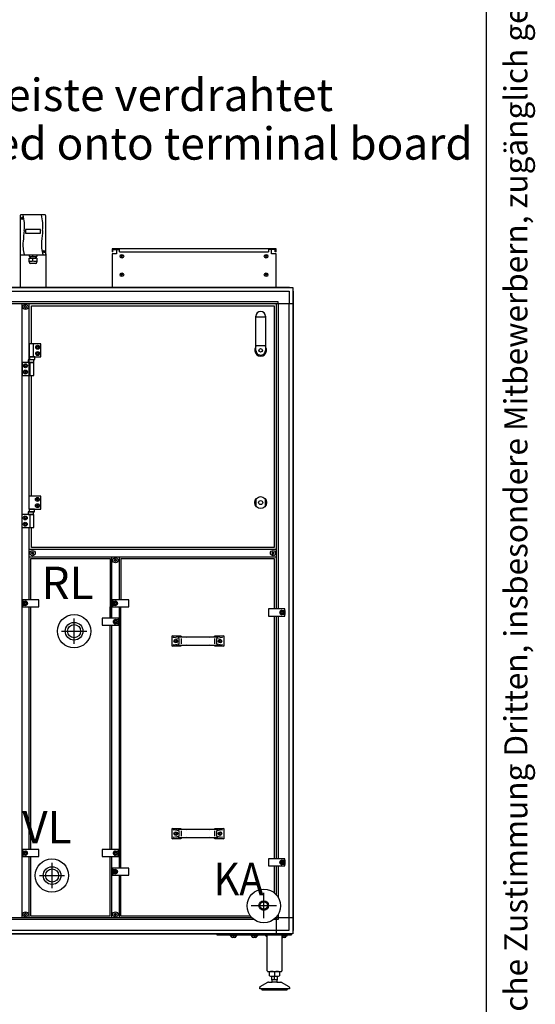
# Model space of a CAD drawing. Units: millimetres. Extents: x 16225 to 34906, y -30394 to -19330.
# Drawn here: x 29104 to 30497, y -24863 to -22204 of the extents above; entities that cross this region are included whole.
import ezdxf

# ---------------------------------------------------------------- set-up
doc = ezdxf.new("R2010")
doc.units = ezdxf.units.MM
doc.layers.add('1', color=7, linetype='Continuous')
doc.styles.add('CONVERTER_11', font='txt.shx', dxfattribs={"width": 0.72})
doc.styles.add('CONVERTER_18', font='ARIAL.TTF', dxfattribs={"width": 1.2})
doc.styles.add('CONVERTER_19', font='txt.shx', dxfattribs={"width": 0.9})

# ---------------------------------------------------------------- blocks, each defined once
blk = doc.blocks.new('_tb_frame_A3QV', base_point=(2929.723, -549.704))
at = {"layer": '1', "color": 7, "linetype": 'Continuous'}
blk.add_line((3324.723, -549.704), (3324.723, -263.704), dxfattribs=at)
at = {"layer": '1', "color": 2, "insert": (3327.223, -406.704), "char_height": 1.785, "attachment_point": 5, "rotation": 90, "line_spacing_factor": 1.320528, "style": 'CONVERTER_11'}
blk.add_mtext('COPYRIGHT RESERVED: Die Zeichnung enthält von uns entwickeltes, geschütztes Know-How, das nicht ohne unsere schriftliche Zustimmung Dritten, insbesondere Mitbewerbern, zugänglich gemacht werden darf. Zuwiderhandlungen verpflichten zu Schadenersatz.', dxfattribs=at)

msp = doc.modelspace()

# ---------------------------------------------------------------- linework, layer by layer
at = {"color": 2, "linetype": 'Continuous'}
for p, q in [((29353.5, -22824.6), (29365.5, -22824.6)), ((29355.5, -22830.6), (29355.5, -22824.6)), ((29796.5, -22824.6), (29784.5, -22824.6)), ((29794.5, -22830.6), (29794.5, -22824.6)), ((29796.5, -22830.6), (29794.5, -22830.6))]:
    msp.add_line(p, q, dxfattribs=at)
at = {"color": 6, "linetype": 'Continuous'}
for p, q in [((29365.5, -22824.6), (29374, -22824.6)), ((29374, -22830.6), (29374, -22824.6)), ((29374, -22830.6), (29776, -22830.6)), ((29776, -22824.6), (29776, -22830.6)), ((29784.5, -22824.6), (29776, -22824.6))]:
    msp.add_line(p, q, dxfattribs=at)
for centre, radius, start, end in [((29117.5, -22978.4), 0.737, 150, 227.4092), ((29117.5, -22978.4), 0.737, 72.5908, 150), ((29118, -22976.9), 0.8, 252.5908, 347.4092), ((29119.5, -22977.2), 0.737, 90, 167.4092), ((29119.5, -22977.2), 0.737, 12.5908, 90), ((29121, -22976.9), 0.8, 192.5908, 287.4092), ((29121.4, -22978.4), 0.737, 30, 107.4092), ((29121.4, -22978.4), 0.737, 312.5908, 30), ((29117.5, -22980.6), 0.737, 132.5908, 210), ((29117.5, -22980.6), 0.737, 210, 287.4092), ((29116.5, -22979.5), 0.8, 312.5908, 47.4092), ((29118, -22982.1), 0.8, 12.5908, 107.4092), ((29119.5, -22981.8), 0.737, 192.5908, 270), ((29119.5, -22981.8), 0.737, 270, 347.4092), ((29121, -22982.1), 0.8, 72.5908, 167.4092), ((29121.4, -22980.6), 0.737, 252.5908, 330), ((29122.5, -22979.5), 0.8, 132.5908, 227.4092), ((29121.4, -22980.6), 0.737, 330, 47.4092), ((29137, -23643.4), 0.737, 150, 227.4092), ((29137, -23643.4), 0.737, 72.5908, 150), ((29137.5, -23641.9), 0.8, 252.5908, 347.4092), ((29139, -23642.2), 0.737, 90, 167.4092), ((29139, -23642.2), 0.737, 12.5908, 90), ((29140.5, -23641.9), 0.8, 192.5908, 287.4092), ((29140.9, -23643.4), 0.737, 30, 107.4092), ((29140.9, -23643.4), 0.737, 312.5908, 30), ((29786.4, -23643.4), 0.737, 150, 227.4092), ((29786.4, -23643.4), 0.737, 72.5908, 150), ((29786.9, -23641.9), 0.8, 252.5908, 347.4092), ((29788.4, -23642.2), 0.737, 90, 167.4092), ((29788.4, -23642.2), 0.737, 12.5908, 90), ((29789.9, -23641.9), 0.8, 192.5908, 287.4092), ((29790.3, -23643.4), 0.737, 30, 107.4092), ((29790.3, -23643.4), 0.737, 312.5908, 30), ((29137, -23645.6), 0.737, 132.5908, 210), ((29137, -23645.6), 0.737, 210, 287.4092), ((29136, -23644.5), 0.8, 312.5908, 47.4092), ((29137.5, -23647.1), 0.8, 12.5908, 107.4092), ((29139, -23646.8), 0.737, 192.5908, 270), ((29139, -23646.8), 0.737, 270, 347.4092), ((29140.5, -23647.1), 0.8, 72.5908, 167.4092), ((29140.9, -23645.6), 0.737, 252.5908, 330), ((29142, -23644.5), 0.8, 132.5908, 227.4092), ((29140.9, -23645.6), 0.737, 330, 47.4092), ((29360.5, -23662.6), 0.737, 150, 227.4092), ((29360.5, -23664.9), 0.737, 132.5908, 210), ((29360.5, -23662.6), 0.737, 72.5908, 150), ((29360.5, -23664.9), 0.737, 210, 287.4092), ((29359.5, -23663.8), 0.8, 312.5908, 47.4092), ((29361, -23661.2), 0.8, 252.5908, 347.4092), ((29361, -23666.4), 0.8, 12.5908, 107.4092), ((29362.5, -23661.5), 0.737, 90, 167.4092), ((29362.5, -23666), 0.737, 192.5908, 270), ((29362.5, -23661.5), 0.737, 12.5908, 90), ((29362.5, -23666), 0.737, 270, 347.4092), ((29364, -23661.2), 0.8, 192.5908, 287.4092), ((29364, -23666.4), 0.8, 72.5908, 167.4092), ((29364.4, -23662.6), 0.737, 30, 107.4092), ((29364.4, -23664.9), 0.737, 252.5908, 330), ((29365.5, -23663.8), 0.8, 132.5908, 227.4092), ((29364.4, -23662.6), 0.737, 312.5908, 30), ((29364.4, -23664.9), 0.737, 330, 47.4092), ((29786.4, -23645.6), 0.737, 132.5908, 210), ((29786.4, -23645.6), 0.737, 210, 287.4092), ((29785.4, -23644.5), 0.8, 312.5908, 47.4092), ((29786.9, -23647.1), 0.8, 12.5908, 107.4092), ((29788.4, -23646.8), 0.737, 192.5908, 270), ((29788.4, -23646.8), 0.737, 270, 347.4092), ((29789.9, -23647.1), 0.8, 72.5908, 167.4092), ((29790.3, -23645.6), 0.737, 252.5908, 330), ((29791.4, -23644.5), 0.8, 132.5908, 227.4092), ((29790.3, -23645.6), 0.737, 330, 47.4092), ((29117.5, -24619.4), 0.737, 150, 227.4092), ((29117.5, -24621.6), 0.737, 132.5908, 210), ((29117.5, -24619.4), 0.737, 72.5908, 150), ((29117.5, -24621.6), 0.737, 210, 287.4092), ((29116.5, -24620.5), 0.8, 312.5908, 47.4092), ((29118, -24617.9), 0.8, 252.5908, 347.4092), ((29118, -24623.1), 0.8, 12.5908, 107.4092), ((29119.5, -24618.2), 0.737, 90, 167.4092), ((29119.5, -24622.8), 0.737, 192.5908, 270), ((29119.5, -24618.2), 0.737, 12.5908, 90), ((29119.5, -24622.8), 0.737, 270, 347.4092), ((29121, -24617.9), 0.8, 192.5908, 287.4092), ((29121, -24623.1), 0.8, 72.5908, 167.4092), ((29121.4, -24619.4), 0.737, 30, 107.4092), ((29121.4, -24621.6), 0.737, 252.5908, 330), ((29122.5, -24620.5), 0.8, 132.5908, 227.4092), ((29121.4, -24619.4), 0.737, 312.5908, 30), ((29121.4, -24621.6), 0.737, 330, 47.4092), ((29360.5, -24619.4), 0.737, 150, 227.4092), ((29360.5, -24621.6), 0.737, 132.5908, 210), ((29360.5, -24619.4), 0.737, 72.5908, 150), ((29360.5, -24621.6), 0.737, 210, 287.4092), ((29359.5, -24620.5), 0.8, 312.5908, 47.4092), ((29361, -24617.9), 0.8, 252.5908, 347.4092), ((29361, -24623.1), 0.8, 12.5908, 107.4092), ((29362.5, -24618.2), 0.737, 90, 167.4092), ((29362.5, -24622.8), 0.737, 192.5908, 270), ((29362.5, -24618.2), 0.737, 12.5908, 90), ((29362.5, -24622.8), 0.737, 270, 347.4092), ((29364, -24617.9), 0.8, 192.5908, 287.4092), ((29364, -24623.1), 0.8, 72.5908, 167.4092), ((29364.4, -24619.4), 0.737, 30, 107.4092), ((29364.4, -24621.6), 0.737, 252.5908, 330), ((29365.5, -24620.5), 0.8, 132.5908, 227.4092), ((29364.4, -24619.4), 0.737, 312.5908, 30), ((29364.4, -24621.6), 0.737, 330, 47.4092)]:
    msp.add_arc(centre, radius, start, end, dxfattribs=at)
at = {"layer": '1', "color": 2, "linetype": 'Continuous'}
for p, q in [((29104.9, -22733.6), (29104.9, -22836.6)), ((29172.4, -22731.1), (29107.4, -22731.1)), ((29174.9, -22836.6), (29174.9, -22733.6)), ((29104.9, -22836.6), (29104.9, -22926)), ((29174.9, -22836.6), (29174.9, -22926)), ((29796.5, -22822.6), (29353.5, -22822.6)), ((29353.5, -22822.6), (29353.5, -22830.6)), ((29355.5, -22830.6), (29353.5, -22830.6)), ((29365.5, -22836.6), (29353.5, -22836.6)), ((29353.5, -22836.6), (29353.5, -22926)), ((29365.5, -22824.6), (29365.5, -22836.6)), ((29784.5, -22836.6), (29784.5, -22824.6)), ((29796.5, -22836.6), (29784.5, -22836.6)), ((29796.5, -22830.6), (29796.5, -22822.6)), ((29796.5, -22926), (29796.5, -22836.6)), ((29772.5, -24772.5), (29772.5, -24676.5)), ((29812.5, -24676.5), (29812.5, -24772.5)), ((29774.6, -24774.5), (29810.5, -24774.5)), ((29778.6, -24786.4), (29778.6, -24775.6)), ((29806.3, -24775.6), (29806.3, -24786.4)), ((29754, -24815.2), (29774.3, -24803.5)), ((29775.8, -24803.1), (29786, -24803.1)), ((29785, -24797.5), (29785, -24787.5)), ((29785, -24797.5), (29786.5, -24797.5)), ((29786.5, -24802.4), (29786, -24803.1)), ((29786.5, -24802.4), (29786.5, -24797.5)), ((29798.5, -24797.5), (29800, -24797.5)), ((29798.5, -24797.5), (29798.5, -24802.4)), ((29799, -24803.1), (29798.5, -24802.4)), ((29799, -24803.1), (29809.2, -24803.1)), ((29800, -24787.5), (29800, -24797.5)), ((29810.7, -24803.5), (29831, -24815.2)), ((29752.5, -24821.1), (29752.5, -24817.8)), ((29757.5, -24821.1), (29752.5, -24821.1)), ((29759, -24824.1), (29792.5, -24824.1)), ((29792.5, -24824.1), (29826.1, -24824.1)), ((29832.5, -24821.1), (29827.5, -24821.1)), ((29832.5, -24817.8), (29832.5, -24821.1))]:
    msp.add_line(p, q, dxfattribs=at)
at = {"layer": '1', "color": 6, "linetype": 'Continuous'}
for p, q in [((29109.9, -22738.8), (29112.8, -22741.2)), ((29110.2, -22741.4), (29112.5, -22738.5)), ((29119.9, -22770.5), (29119.9, -22780.5)), ((29159.9, -22770.5), (29119.9, -22770.5)), ((29119.9, -22780.5), (29159.9, -22780.5)), ((29159.9, -22780.5), (29159.9, -22770.5)), ((29129.7, -22839.1), (29129.7, -22843.5)), ((29129.7, -22843.5), (29131.9, -22843.5)), ((29131.9, -22843.5), (29131.9, -22847.5)), ((29131.9, -22843.5), (29147.9, -22843.5)), ((29139.9, -22843.5), (29139.9, -22839.1)), ((29147.9, -22847.5), (29147.9, -22843.5)), ((29147.9, -22843.5), (29150.2, -22843.5)), ((29150.2, -22839.1), (29150.2, -22843.5)), ((29167.2, -22828.9), (29170.1, -22831.3)), ((29167.4, -22831.5), (29169.8, -22828.7)), ((29383, -22842.6), (29377.5, -22842.6)), ((29380.2, -22845.4), (29380.2, -22839.9)), ((29772.5, -22842.6), (29767, -22842.6)), ((29769.7, -22845.4), (29769.7, -22839.9)), ((29129.5, -22858.1), (29129.5, -22847.5)), ((29129.5, -22847.5), (29131.9, -22847.5)), ((29131.9, -22847.5), (29147.9, -22847.5)), ((29146, -22861.9), (29133.3, -22861.9)), ((29139.9, -22855.1), (29139.9, -22847.5)), ((29150.3, -22847.5), (29147.9, -22847.5)), ((29150.3, -22847.5), (29150.3, -22858.1)), ((29383, -22892.6), (29377.5, -22892.6)), ((29380.2, -22895.3), (29380.2, -22889.8)), ((29772.5, -22892.6), (29767, -22892.6)), ((29769.7, -22895.3), (29769.7, -22889.8)), ((28079.5, -22927), (29832.6, -22927)), ((28079.5, -22936.6), (29798.2, -22936.6)), ((29798.2, -22936.6), (29831.9, -22936.6)), ((29831.9, -22936.6), (29831.9, -22970.3)), ((29841.5, -22935.9), (29841.5, -24664.1)), ((29798.2, -22965.8), (28421.5, -22965.8)), ((28421.5, -22970.3), (29841.5, -22970.3)), ((29109.5, -22970.3), (29109.5, -24629.8)), ((29129.5, -23079.5), (29129.5, -22970.3)), ((29129.5, -23490.5), (29129.5, -22970.3)), ((29802.7, -22965.8), (29798.2, -22965.8)), ((29798.2, -23795.5), (29798.2, -22970.3)), ((29802.7, -22970.3), (29802.7, -22965.8)), ((29802.7, -22970.3), (29802.7, -23795.5)), ((29831.9, -24629.8), (29831.9, -22970.3)), ((29742.2, -23006.2), (29767.7, -23006.2)), ((29161.5, -23079.5), (29129.5, -23079.5)), ((29129.5, -23079.5), (29129.5, -23114.5)), ((29140.1, -23079.5), (29140.1, -23114.5)), ((29161.5, -23114.5), (29161.5, -23079.5)), ((29742.2, -23084.1), (29767.7, -23084.1)), ((29149.6, -23088.5), (29151, -23086)), ((29151, -23091), (29149.6, -23088.5)), ((29149.6, -23105.5), (29151, -23103)), ((29151, -23108), (29149.6, -23105.5)), ((29151, -23086), (29153.9, -23086)), ((29153.9, -23091), (29151, -23091)), ((29151, -23103), (29153.9, -23103)), ((29153.9, -23108), (29151, -23108)), ((29153.9, -23086), (29155.4, -23088.5)), ((29155.4, -23088.5), (29153.9, -23091)), ((29153.9, -23103), (29155.4, -23105.5)), ((29155.4, -23105.5), (29153.9, -23108)), ((29142.5, -23129.5), (29110.5, -23129.5)), ((29110.5, -23129.5), (29110.5, -23164.5)), ((29116.6, -23138.5), (29118, -23136)), ((29118, -23136), (29120.9, -23136)), ((29120.9, -23136), (29122.4, -23138.5)), ((29141.9, -23122.3), (29127.1, -23122.3)), ((29127.1, -23122.3), (29127.1, -23129.5)), ((29127.1, -23129.5), (29141.9, -23129.5)), ((29129.5, -23114.5), (29161.5, -23114.5)), ((29144.6, -23114.5), (29130.3, -23114.5)), ((29130.3, -23114.5), (29130.3, -23121.7)), ((29130.3, -23121.7), (29144.6, -23121.7)), ((29131.8, -23129.5), (29131.8, -23164.5)), ((29141.9, -23129.5), (29141.9, -23122.3)), ((29142.5, -23164.5), (29142.5, -23129.5)), ((29144.6, -23121.7), (29144.6, -23114.5)), ((29110.5, -23164.5), (29142.5, -23164.5)), ((29118, -23141), (29116.6, -23138.5)), ((29116.6, -23155.5), (29118, -23153)), ((29118, -23158), (29116.6, -23155.5)), ((29120.9, -23141), (29118, -23141)), ((29118, -23153), (29120.9, -23153)), ((29120.9, -23158), (29118, -23158)), ((29122.4, -23138.5), (29120.9, -23141)), ((29120.9, -23153), (29122.4, -23155.5)), ((29122.4, -23155.5), (29120.9, -23158)), ((29129.5, -23490.5), (29129.5, -23164.5)), ((29161, -23490.5), (29129, -23490.5)), ((29129, -23490.5), (29129, -23525.5)), ((29149.1, -23499.5), (29150.5, -23497)), ((29150.5, -23502), (29149.1, -23499.5)), ((29150.5, -23497), (29153.4, -23497)), ((29153.4, -23502), (29150.5, -23502)), ((29153.4, -23497), (29154.9, -23499.5)), ((29154.9, -23499.5), (29153.4, -23502)), ((29161, -23525.5), (29161, -23490.5)), ((29743, -23518.6), (29743, -23497.4)), ((29767, -23497.4), (29767, -23518.6)), ((29141.4, -23533.3), (29126.6, -23533.3)), ((29126.6, -23533.3), (29126.6, -23540.5)), ((29129, -23525.5), (29161, -23525.5)), ((29144.1, -23525.5), (29129.8, -23525.5)), ((29129.8, -23525.5), (29129.8, -23532.7)), ((29129.8, -23532.7), (29144.1, -23532.7)), ((29141.4, -23540.5), (29141.4, -23533.3)), ((29144.1, -23532.7), (29144.1, -23525.5)), ((29149.1, -23516.5), (29150.5, -23514)), ((29150.5, -23519), (29149.1, -23516.5)), ((29150.5, -23514), (29153.4, -23514)), ((29153.4, -23519), (29150.5, -23519)), ((29153.4, -23514), (29154.9, -23516.5)), ((29154.9, -23516.5), (29153.4, -23519)), ((29142, -23540.5), (29110, -23540.5)), ((29110, -23540.5), (29110, -23575.5)), ((29116.1, -23549.5), (29117.5, -23547)), ((29117.5, -23552), (29116.1, -23549.5)), ((29117.5, -23547), (29120.4, -23547)), ((29120.4, -23552), (29117.5, -23552)), ((29120.4, -23547), (29121.9, -23549.5)), ((29121.9, -23549.5), (29120.4, -23552)), ((29126.6, -23540.5), (29141.4, -23540.5)), ((29131.3, -23540.5), (29131.3, -23575.5)), ((29142, -23575.5), (29142, -23540.5)), ((29110, -23575.5), (29142, -23575.5)), ((29116.1, -23566.5), (29117.5, -23564)), ((29117.5, -23569), (29116.1, -23566.5)), ((29117.5, -23564), (29120.4, -23564)), ((29120.4, -23569), (29117.5, -23569)), ((29120.4, -23564), (29121.9, -23566.5)), ((29121.9, -23566.5), (29120.4, -23569)), ((29129.5, -23770.5), (29129.5, -23575.5)), ((29797.9, -23634.5), (29129.7, -23634.5)), ((29129.7, -23654.5), (29797.9, -23654.5)), ((29352.5, -23820.5), (29352.5, -23654.5)), ((29372.5, -23654.5), (29372.5, -23770.5)), ((29155.5, -23770.5), (29111.5, -23770.5)), ((29111.5, -23770.5), (29111.5, -23774.3)), ((29111.5, -23785.8), (29111.5, -23774.3)), ((29111.5, -23774.3), (29119.5, -23774.3)), ((29155.5, -23789.5), (29155.5, -23770.5)), ((29354.5, -23770.5), (29354.5, -23774.3)), ((29398.5, -23770.5), (29354.5, -23770.5)), ((29354.5, -23774.3), (29362.5, -23774.3)), ((29354.5, -23785.8), (29354.5, -23774.3)), ((29398.5, -23789.5), (29398.5, -23770.5)), ((29119.5, -23785.8), (29111.5, -23785.8)), ((29111.5, -23785.8), (29111.5, -23789.5)), ((29111.5, -23789.5), (29155.5, -23789.5)), ((29116.6, -23780), (29118, -23777.5)), ((29118, -23782.5), (29116.6, -23780)), ((29118, -23777.5), (29120.9, -23777.5)), ((29120.9, -23782.5), (29118, -23782.5)), ((29120.9, -23777.5), (29122.4, -23780)), ((29122.4, -23780), (29120.9, -23782.5)), ((29129.5, -24445.5), (29129.5, -23789.5)), ((29354.5, -23785.8), (29354.5, -23789.5)), ((29362.5, -23785.8), (29354.5, -23785.8)), ((29354.5, -23789.5), (29398.5, -23789.5)), ((29359.6, -23780), (29361, -23777.5)), ((29361, -23782.5), (29359.6, -23780)), ((29361, -23777.5), (29363.9, -23777.5)), ((29363.9, -23782.5), (29361, -23782.5)), ((29363.9, -23777.5), (29365.4, -23780)), ((29365.4, -23780), (29363.9, -23782.5)), ((29372.5, -23789.5), (29372.5, -24495.5)), ((29820.5, -23795.5), (29776.5, -23795.5)), ((29776.5, -23795.5), (29776.5, -23814.5)), ((29809.6, -23805), (29811, -23802.5)), ((29811, -23802.5), (29813.9, -23802.5)), ((29812.5, -23799.3), (29820.5, -23799.3)), ((29813.9, -23802.5), (29815.4, -23805)), ((29820.5, -23799.3), (29820.5, -23795.5)), ((29820.5, -23799.3), (29820.5, -23810.8)), ((29251, -23889.5), (29251, -23821.5)), ((29326.5, -23820.5), (29326.5, -23839.5)), ((29370.5, -23820.5), (29326.5, -23820.5)), ((29359.6, -23830), (29361, -23827.5)), ((29361, -23827.5), (29363.9, -23827.5)), ((29362.5, -23824.3), (29370.5, -23824.3)), ((29363.9, -23827.5), (29365.4, -23830)), ((29370.5, -23824.3), (29370.5, -23820.5)), ((29370.5, -23824.3), (29370.5, -23835.8)), ((29776.5, -23814.5), (29820.5, -23814.5)), ((29798.2, -24470.5), (29798.2, -23814.5)), ((29802.7, -23814.5), (29802.7, -24470.5)), ((29811, -23807.5), (29809.6, -23805)), ((29813.9, -23807.5), (29811, -23807.5)), ((29820.5, -23810.8), (29812.5, -23810.8)), ((29815.4, -23805), (29813.9, -23807.5)), ((29820.5, -23814.5), (29820.5, -23810.8)), ((29217, -23855.5), (29285, -23855.5)), ((29326.5, -23839.5), (29370.5, -23839.5)), ((29352.5, -24445.5), (29352.5, -23839.5)), ((29361, -23832.5), (29359.6, -23830)), ((29363.9, -23832.5), (29361, -23832.5)), ((29370.5, -23835.8), (29362.5, -23835.8)), ((29365.4, -23830), (29363.9, -23832.5)), ((29370.5, -23839.5), (29370.5, -23835.8)), ((29531.8, -23871.1), (29515.5, -23868.2)), ((29534.9, -23875.1), (29519.5, -23872.4)), ((29523.2, -23880.7), (29525.7, -23879.3)), ((29523.2, -23883.6), (29523.2, -23880.7)), ((29525.7, -23879.3), (29528.2, -23880.7)), ((29528.2, -23880.7), (29528.2, -23883.6)), ((29554.1, -23871.3), (29534.4, -23871.3)), ((29541, -23889.3), (29541, -23875.1)), ((29636.5, -23871.3), (29616.9, -23871.3)), ((29629.9, -23875.1), (29629.9, -23889.3)), ((29651.4, -23872.4), (29636, -23875.1)), ((29655.5, -23868.2), (29639.1, -23871.1)), ((29642.7, -23880.7), (29645.2, -23879.3)), ((29642.7, -23883.6), (29642.7, -23880.7)), ((29645.2, -23879.3), (29647.7, -23880.7)), ((29647.7, -23880.7), (29647.7, -23883.6)), ((29515.5, -23896.2), (29531.8, -23893.3)), ((29519.5, -23892), (29534.9, -23889.3)), ((29525.7, -23885.1), (29523.2, -23883.6)), ((29528.2, -23883.6), (29525.7, -23885.1)), ((29534.4, -23893.1), (29554.1, -23893.1)), ((29616.9, -23893.1), (29636.5, -23893.1)), ((29636, -23889.3), (29651.4, -23892)), ((29639.1, -23893.3), (29655.5, -23896.2)), ((29645.2, -23885.1), (29642.7, -23883.6)), ((29647.7, -23883.6), (29645.2, -23885.1)), ((29531.8, -24391.1), (29515.5, -24388.2)), ((29515.5, -24416.2), (29531.8, -24413.3)), ((29534.9, -24395.1), (29519.5, -24392.4)), ((29519.5, -24412), (29534.9, -24409.3)), ((29523.2, -24400.7), (29525.7, -24399.3)), ((29523.2, -24403.6), (29523.2, -24400.7)), ((29525.7, -24405.1), (29523.2, -24403.6)), ((29525.7, -24399.3), (29528.2, -24400.7)), ((29528.2, -24403.6), (29525.7, -24405.1)), ((29528.2, -24400.7), (29528.2, -24403.6)), ((29554.1, -24391.3), (29534.4, -24391.3)), ((29534.4, -24413.1), (29554.1, -24413.1)), ((29541, -24409.3), (29541, -24395.1)), ((29636.5, -24391.3), (29616.9, -24391.3)), ((29616.9, -24413.1), (29636.5, -24413.1)), ((29629.9, -24395.1), (29629.9, -24409.3)), ((29651.4, -24392.4), (29636, -24395.1)), ((29636, -24409.3), (29651.4, -24412)), ((29655.5, -24388.2), (29639.1, -24391.1)), ((29639.1, -24413.3), (29655.5, -24416.2)), ((29642.7, -24400.7), (29645.2, -24399.3)), ((29642.7, -24403.6), (29642.7, -24400.7)), ((29645.2, -24405.1), (29642.7, -24403.6)), ((29645.2, -24399.3), (29647.7, -24400.7)), ((29647.7, -24403.6), (29645.2, -24405.1)), ((29647.7, -24400.7), (29647.7, -24403.6)), ((29111.5, -24445.5), (29111.5, -24449.3)), ((29155.5, -24445.5), (29111.5, -24445.5)), ((29111.5, -24449.3), (29119.5, -24449.3)), ((29111.5, -24460.8), (29111.5, -24449.3)), ((29111.5, -24460.8), (29111.5, -24464.5)), ((29119.5, -24460.8), (29111.5, -24460.8)), ((29111.5, -24464.5), (29155.5, -24464.5)), ((29116.6, -24455), (29118, -24452.5)), ((29118, -24457.5), (29116.6, -24455)), ((29118, -24452.5), (29120.9, -24452.5)), ((29120.9, -24457.5), (29118, -24457.5)), ((29120.9, -24452.5), (29122.4, -24455)), ((29122.4, -24455), (29120.9, -24457.5)), ((29129.5, -24629.8), (29129.5, -24464.5)), ((29155.5, -24464.5), (29155.5, -24445.5)), ((29326.5, -24445.5), (29326.5, -24464.5)), ((29370.5, -24445.5), (29326.5, -24445.5)), ((29326.5, -24464.5), (29370.5, -24464.5)), ((29352.5, -24629.8), (29352.5, -24464.5)), ((29359.6, -24455), (29361, -24452.5)), ((29361, -24457.5), (29359.6, -24455)), ((29361, -24452.5), (29363.9, -24452.5)), ((29363.9, -24457.5), (29361, -24457.5)), ((29362.5, -24449.3), (29370.5, -24449.3)), ((29370.5, -24460.8), (29362.5, -24460.8)), ((29363.9, -24452.5), (29365.4, -24455)), ((29365.4, -24455), (29363.9, -24457.5)), ((29370.5, -24449.3), (29370.5, -24445.5)), ((29370.5, -24449.3), (29370.5, -24460.8)), ((29370.5, -24464.5), (29370.5, -24460.8)), ((29191.5, -24549.5), (29191.5, -24481.5)), ((29776.5, -24470.5), (29776.5, -24489.5)), ((29820.5, -24470.5), (29776.5, -24470.5)), ((29776.5, -24489.5), (29820.5, -24489.5)), ((29798.2, -24568.3), (29798.2, -24489.5)), ((29802.7, -24489.5), (29802.7, -24574.8)), ((29809.6, -24480), (29811, -24477.5)), ((29811, -24482.5), (29809.6, -24480)), ((29811, -24477.5), (29813.9, -24477.5)), ((29813.9, -24482.5), (29811, -24482.5)), ((29812.5, -24474.3), (29820.5, -24474.3)), ((29820.5, -24485.8), (29812.5, -24485.8)), ((29813.9, -24477.5), (29815.4, -24480)), ((29815.4, -24480), (29813.9, -24482.5)), ((29820.5, -24474.3), (29820.5, -24470.5)), ((29820.5, -24474.3), (29820.5, -24485.8)), ((29820.5, -24489.5), (29820.5, -24485.8)), ((29157.4, -24515.5), (29225.5, -24515.5)), ((29354.5, -24495.5), (29354.5, -24499.3)), ((29398.5, -24495.5), (29354.5, -24495.5)), ((29354.5, -24510.8), (29354.5, -24499.3)), ((29354.5, -24499.3), (29362.5, -24499.3)), ((29354.5, -24510.8), (29354.5, -24514.5)), ((29362.5, -24510.8), (29354.5, -24510.8)), ((29354.5, -24514.5), (29398.5, -24514.5)), ((29359.6, -24505), (29361, -24502.5)), ((29361, -24507.5), (29359.6, -24505)), ((29361, -24502.5), (29363.9, -24502.5)), ((29363.9, -24507.5), (29361, -24507.5)), ((29363.9, -24502.5), (29365.4, -24505)), ((29365.4, -24505), (29363.9, -24507.5)), ((29372.5, -24514.5), (29372.5, -24629.8)), ((29398.5, -24514.5), (29398.5, -24495.5)), ((29763.5, -24630.5), (29763.5, -24562.4)), ((29729.5, -24596.5), (29797.5, -24596.5)), ((29798.2, -24673), (29798.2, -24626.6)), ((29802.7, -24620.2), (29802.7, -24629.8)), ((29737, -24634.3), (27682.3, -24634.3)), ((29731.6, -24629.8), (27687.3, -24629.8)), ((29798.2, -24634.3), (29790, -24634.3)), ((29841.5, -24629.8), (29795.3, -24629.8)), ((29802.7, -24634.3), (29798.2, -24634.3)), ((29802.7, -24629.8), (29802.7, -24634.3)), ((29831.9, -24663.4), (29831.9, -24629.8)), ((29832.6, -24673), (27052.4, -24673)), ((27086.7, -24663.4), (29798.2, -24663.4)), ((29637.5, -24674), (29837.5, -24674)), ((29637.5, -24676.5), (29637.5, -24674)), ((29837.5, -24676.5), (29637.5, -24676.5)), ((29673, -24676.5), (29673, -24678.1)), ((29673, -24678.1), (29691, -24678.1)), ((29675.5, -24673), (29675.5, -24674)), ((29676.2, -24682.2), (29676.2, -24678.4)), ((29682, -24678.4), (29682, -24682.2)), ((29687.7, -24682.2), (29687.7, -24678.4)), ((29688.5, -24674), (29688.5, -24673)), ((29691, -24678.1), (29691, -24676.5)), ((29729, -24676.5), (29729, -24678.1)), ((29729, -24678.1), (29747, -24678.1)), ((29731.5, -24673), (29731.5, -24674)), ((29732.2, -24682.2), (29732.2, -24678.4)), ((29738, -24678.4), (29738, -24682.2)), ((29743.7, -24682.2), (29743.7, -24678.4)), ((29744.5, -24674), (29744.5, -24673)), ((29747, -24678.1), (29747, -24676.5)), ((29772.5, -24681.5), (29767.5, -24676.5)), ((29798.2, -24663.4), (29831.9, -24663.4)), ((29811, -24673), (29811, -24674)), ((29817.5, -24676.5), (29812.5, -24681.5)), ((29815.9, -24678.1), (29826.5, -24678.1)), ((29817.5, -24678.4), (29817.5, -24682.2)), ((29823.2, -24682.2), (29823.2, -24678.4)), ((29824, -24674), (29824, -24673)), ((29826.5, -24678.1), (29826.5, -24676.5)), ((29837.5, -24674), (29837.5, -24676.5)), ((29792.5, -24775.6), (29792.5, -24786.4)), ((29785, -24787.5), (29800, -24787.5)), ((29799, -24803.1), (29786, -24803.1)), ((29798.5, -24797.5), (29786.5, -24797.5)), ((29792.5, -24797.5), (29792.5, -24787.5)), ((29827.5, -24821.1), (29757.5, -24821.1))]:
    msp.add_line(p, q, dxfattribs=at)
at = {"layer": '1', "color": 1, "linetype": 'Continuous'}
for p, q in [((29107.4, -22839.1), (29172.4, -22839.1)), ((29135.9, -23079.5), (29135.9, -22976.5)), ((29136, -22976.5), (29791.5, -22976.5)), ((29791.5, -22976.5), (29791.5, -23629.5)), ((29742.2, -23096.9), (29742.2, -23004.6)), ((29767.7, -23004.6), (29767.7, -23096.9)), ((29135.9, -23490.5), (29135.9, -23164.5)), ((29135.9, -23629.5), (29135.9, -23575.5)), ((29791.5, -23629.5), (29135.9, -23629.5)), ((29134, -23659), (29348, -23659)), ((29134, -23770.5), (29134, -23659)), ((29348, -23659), (29348, -23820.5)), ((29377, -23659), (29791.5, -23659)), ((29377, -23659), (29377, -23770.5)), ((29791.5, -23659), (29791.5, -23795.5)), ((29134, -24445.5), (29134, -23789.5)), ((29348, -23820.5), (29348, -23789.5)), ((29377, -24495.5), (29377, -23789.5)), ((29791.5, -23814.5), (29791.5, -24470.5)), ((29348, -24445.5), (29348, -23839.5)), ((29515.5, -23896.2), (29515.5, -23868.2)), ((29515.5, -23868.2), (29538.4, -23868.2)), ((29534.9, -23889.3), (29534.9, -23875.1)), ((29538.4, -23868.2), (29543.1, -23870.6)), ((29543.1, -23870.6), (29554.1, -23871.3)), ((29616.9, -23871.3), (29554.1, -23871.3)), ((29616.9, -23871.3), (29627.8, -23870.6)), ((29627.8, -23870.6), (29632.5, -23868.2)), ((29632.5, -23868.2), (29655.5, -23868.2)), ((29636, -23875.1), (29636, -23889.3)), ((29655.5, -23868.2), (29655.5, -23896.2)), ((29538.4, -23896.2), (29515.5, -23896.2)), ((29543.1, -23893.8), (29538.4, -23896.2)), ((29554.1, -23893.1), (29543.1, -23893.8)), ((29554.1, -23893.1), (29616.9, -23893.1)), ((29627.8, -23893.8), (29616.9, -23893.1)), ((29632.5, -23896.2), (29627.8, -23893.8)), ((29655.5, -23896.2), (29632.5, -23896.2)), ((29515.5, -24388.2), (29538.4, -24388.2)), ((29515.5, -24416.2), (29515.5, -24388.2)), ((29534.9, -24409.3), (29534.9, -24395.1)), ((29538.4, -24388.2), (29543.1, -24390.6)), ((29543.1, -24413.8), (29538.4, -24416.2)), ((29543.1, -24390.6), (29554.1, -24391.3)), ((29554.1, -24413.1), (29543.1, -24413.8)), ((29616.9, -24391.3), (29554.1, -24391.3)), ((29554.1, -24413.1), (29616.9, -24413.1)), ((29616.9, -24391.3), (29627.8, -24390.6)), ((29627.8, -24413.8), (29616.9, -24413.1)), ((29627.8, -24390.6), (29632.5, -24388.2)), ((29632.5, -24416.2), (29627.8, -24413.8)), ((29632.5, -24388.2), (29655.5, -24388.2)), ((29636, -24395.1), (29636, -24409.3)), ((29655.5, -24388.2), (29655.5, -24416.2)), ((29538.4, -24416.2), (29515.5, -24416.2)), ((29655.5, -24416.2), (29632.5, -24416.2)), ((29134, -24625), (29134, -24464.5)), ((29348, -24625), (29348, -24464.5)), ((29791.5, -24489.5), (29791.5, -24561.8)), ((29377, -24625), (29377, -24514.5)), ((29348, -24625), (29134, -24625)), ((29726.3, -24625), (29377, -24625))]:
    msp.add_line(p, q, dxfattribs=at)
at = {"layer": '1', "color": 3, "linetype": 'Continuous'}
for p, q in [((28079.5, -22926), (29831.9, -22926)), ((29831.9, -22926), (29832.6, -22927)), ((29832.6, -22927), (29841.5, -22927)), ((29841.5, -22927), (29841.5, -22935.9)), ((29841.5, -22935.9), (29842.5, -22936.6)), ((29842.5, -22936.6), (29842.5, -24663.5)), ((29831.9, -24674), (27053, -24674)), ((29832.6, -24673), (29831.9, -24674)), ((29841.5, -24673), (29832.6, -24673)), ((29842.5, -24663.5), (29841.5, -24664.1)), ((29841.5, -24664.1), (29841.5, -24673))]:
    msp.add_line(p, q, dxfattribs=at)
at = {"layer": '1', "color": 6, "linetype": 'Continuous'}
for centre, radius in [((29111.4, -22740), 3.35), ((29168.6, -22830.1), 3.35), ((29380.2, -22842.6), 5), ((29769.7, -22842.6), 5), ((29380.2, -22892.6), 5), ((29769.7, -22892.6), 5), ((29119.5, -22979.5), 7), ((29152.5, -23088.5), 5.3), ((29152.5, -23105.5), 5.3), ((29755, -23096.9), 5), ((29119.5, -23138.5), 5.3), ((29119.5, -23155.5), 5.3), ((29152, -23499.5), 5.3), ((29755, -23508), 16), ((29755, -23508), 5.5), ((29152, -23516.5), 5.3), ((29119, -23549.5), 5.3), ((29119, -23566.5), 5.3), ((29139, -23644.5), 7), ((29788.4, -23644.5), 7), ((29362.5, -23663.8), 7), ((29119.5, -23780), 5.3), ((29362.5, -23780), 5.3), ((29812.5, -23805), 5.3), ((29251, -23855.5), 45), ((29362.5, -23830), 5.3), ((29251, -23855.5), 17.7), ((29525.7, -23882.2), 5), ((29645.2, -23882.2), 5), ((29525.7, -24402.2), 5), ((29645.2, -24402.2), 5), ((29119.5, -24455), 5.3), ((29362.5, -24455), 5.3), ((29191, -24515.5), 45), ((29812.5, -24480), 5.3), ((29191.5, -24515.5), 17.7), ((29362.5, -24505), 5.3), ((29763.5, -24597.5), 45.3), ((29763.5, -24596.5), 10.2), ((29119.5, -24620.5), 7), ((29362.5, -24620.5), 7)]:
    msp.add_circle(centre, radius, dxfattribs=at)
at = {"layer": '1', "color": 1, "linetype": 'Continuous'}
for centre, radius in [((29251, -23855.5), 23.9), ((29191.5, -24515.5), 23.9), ((29763.5, -24596.5), 13)]:
    msp.add_circle(centre, radius, dxfattribs=at)
at = {"layer": '1', "color": 2, "linetype": 'Continuous'}
for centre, radius, start, end in [((29107.4, -22733.6), 2.5, 90, 180), ((29172.4, -22733.6), 2.5, 360, 90), ((29774.5, -24772.5), 2.01, 180.0981, 274.0983), ((29785.5, -24797.6), 23.1, 90, 107.4631), ((29785.5, -24765), 22.5, 252.1034, 269.2797), ((29799.4, -24797.6), 23.1, 72.5369, 90), ((29799.4, -24765), 22.5, 270.7203, 287.8966), ((29810.5, -24772.5), 2.01, 265.9017, 359.9019), ((29775.8, -24806.3), 3.14, 90.7014, 119.3142), ((29809.1, -24806.3), 3.14, 60.6858, 89.2986), ((29755.5, -24817.8), 3, 120.0071, 180.0132), ((29759.2, -24822.1), 2.01, 149.5678, 263.3435), ((29825.7, -24822.1), 2.01, 276.6565, 30.4322), ((29829.5, -24817.8), 3, 359.9868, 59.9929)]:
    msp.add_arc(centre, radius, start, end, dxfattribs=at)
at = {"layer": '1', "color": 6, "linetype": 'Continuous'}
for centre, radius, start, end in [((29010.6, -22760.1), 106.4, 352.9531, 15.8363), ((29060.4, -22760.1), 106.4, 352.9531, 15.8363), ((30234.6, -22898.5), 1125.5, 173.6099, 175.1049), ((30284.5, -22898.5), 1125.5, 173.6099, 175.1049), ((29204.8, -22811.8), 92, 174.1187, 197.092), ((29254.7, -22811.8), 92, 174.1187, 197.092), ((29134.7, -22839.4), 16.5, 251.661, 288.3181), ((29133.3, -22858.1), 3.78, 180.0001, 269.9999), ((29145.1, -22839.4), 16.5, 251.6824, 288.3385), ((29146.5, -22858.1), 3.82, 263.0531, 359.7995), ((29755, -23096.9), 15.9, 143.1754, 36.8271), ((29119.5, -23780), 5.75, 270.0024, 89.9976), ((29362.5, -23780), 5.75, 270.0024, 89.9976), ((29812.5, -23805), 5.75, 90.0024, 269.9976), ((29362.5, -23830), 5.75, 90.0024, 269.9976), ((29519.4, -23873.1), 0.75, 80.0412, 180), ((29534.4, -23856.3), 15, 260.0412, 270), ((29636.5, -23856.3), 15, 270, 279.9588), ((29651.6, -23873.1), 0.75, 0, 99.9588), ((29519.4, -23891.3), 0.75, 180, 279.9588), ((29534.4, -23908.1), 15, 90, 99.9588), ((29636.5, -23908.1), 15, 80.0412, 90), ((29651.6, -23891.3), 0.75, 260.0412, 0), ((29519.4, -24393.1), 0.75, 80.0412, 180), ((29519.4, -24411.3), 0.75, 180, 279.9588), ((29534.4, -24376.3), 15, 260.0412, 270), ((29534.4, -24428.1), 15, 90, 99.9588), ((29636.5, -24376.3), 15, 270, 279.9588), ((29636.5, -24428.1), 15, 80.0412, 90), ((29651.6, -24393.1), 0.75, 0, 99.9588), ((29651.6, -24411.3), 0.75, 260.0412, 0), ((29119.5, -24455), 5.75, 270.0024, 89.9976), ((29362.5, -24455), 5.75, 90.0024, 269.9976), ((29812.5, -24480), 5.75, 90.0024, 269.9976), ((29362.5, -24505), 5.75, 270.0024, 89.9976), ((29679.1, -24693.1), 15, 90.8306, 101.0885), ((29679.1, -24693.1), 15, 78.9037, 90.8306), ((29684.9, -24693.1), 15, 89.9814, 101.0963), ((29684.9, -24693.1), 15, 78.9115, 89.9814), ((29735.1, -24693.1), 15, 90.8306, 101.0885), ((29735.1, -24693.1), 15, 78.9037, 90.8306), ((29740.9, -24693.1), 15, 89.9814, 101.0963), ((29740.9, -24693.1), 15, 78.9115, 89.9814), ((29814.6, -24693.1), 15, 78.9037, 85.274), ((29820.4, -24693.1), 15, 89.9814, 101.0963), ((29820.4, -24693.1), 15, 78.9115, 89.9814), ((29679.1, -24667.5), 15, 258.9114, 281.0962), ((29684.9, -24667.5), 15, 258.9, 281.0924), ((29735.1, -24667.5), 15, 258.9114, 281.0962), ((29740.9, -24667.5), 15, 258.9, 281.0924), ((29814.6, -24667.5), 15, 261.9014, 281.0962), ((29820.4, -24667.5), 15, 258.9, 281.0924), ((29785.5, -24765), 22.5, 269.2797, 287.8966), ((29785.5, -24797.6), 23.1, 72.5369, 90), ((29799.4, -24797.6), 23.1, 90, 107.4631), ((29799.4, -24765), 22.5, 252.1034, 270.7203)]:
    msp.add_arc(centre, radius, start, end, dxfattribs=at)
at = {"layer": '1', "color": 1, "linetype": 'Continuous'}
for centre, radius, start, end in [((29107.4, -22836.6), 2.5, 180, 270), ((29172.4, -22836.6), 2.5, 270, 0), ((29755, -23004.6), 12.8, 0.0001, 179.9999), ((29755, -23096.9), 12.8, 179.9999, 0.0001)]:
    msp.add_arc(centre, radius, start, end, dxfattribs=at)

# ---------------------------------------------------------------- block references
at = {"xscale": 35.00003500003368, "yscale": 35.0000350000355}
msp.add_blockref('_tb_frame_A3QV', (16540, -29551.3), dxfattribs=at)

# ---------------------------------------------------------------- texts
at = {"layer": '1', "color": 3, "style": 'CONVERTER_19', "width": 0.9}
msp.add_text('KA', height=87.5, dxfattribs=at).set_placement((29628, -24568.6))
at = {"layer": '1', "color": 3, "insert": (28399.4, -22609.2), "char_height": 87.5, "attachment_point": 8, "line_spacing_factor": 0.90036, "style": 'CONVERTER_18'}
msp.add_mtext('Beispiel mit Nachheizer und auf Klemmleiste verdrahtet\\PExample with heating coil and with factory wired onto terminal board', dxfattribs=at)
at = {"layer": '1', "color": 3, "char_height": 87.5, "attachment_point": 9, "style": 'CONVERTER_19'}
for s, insert in [('RL', (29303.7, -23796)), ('VL', (29244.2, -24456))]:
    msp.add_mtext(s, dxfattribs=dict(at, insert=insert))

doc.saveas('drawing.dxf')
